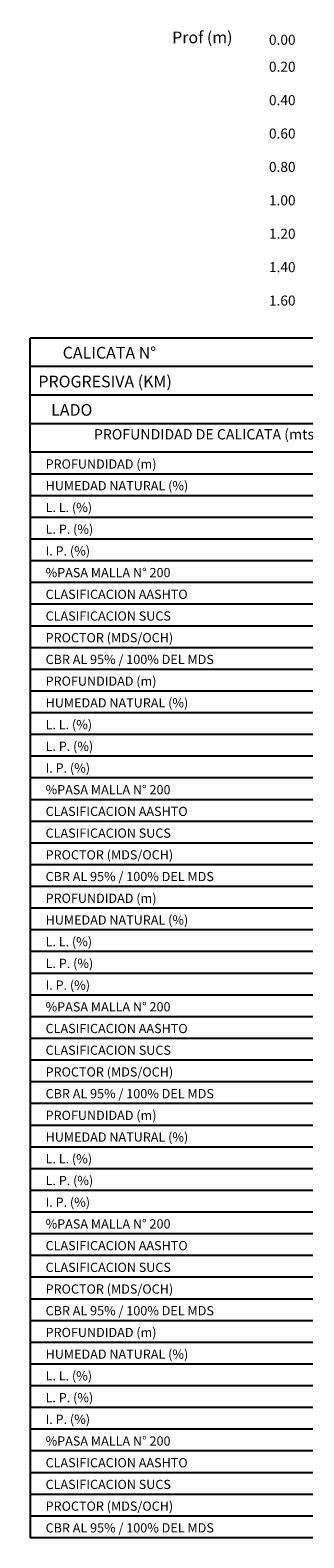
# Model space of a CAD drawing. Units: millimetres. Extents: x -415 to 61186, y -2992 to 1001.
# Drawn here: x 33362 to 33443, y -1937 to -1486 of the extents above; entities that cross this region are included whole.
import ezdxf

# ---------------------------------------------------------------- set-up
doc = ezdxf.new("R2010")
doc.units = ezdxf.units.MM
for name, color, linetype in [('LIN', 251, 'Continuous'), ('LPERF', 251, 'Continuous'), ('MARCO', 7, 'Continuous'), ('PTEXTO', 5, 'Continuous')]:
    doc.layers.add(name, color=color, linetype=linetype)
doc.styles.add('BLACK', font='ariblk.TTF')
doc.styles.add('ROMANS', font='ROMANS.shx')
doc.styles.add('TEL', font='tel')

msp = doc.modelspace()

# ---------------------------------------------------------------- linework, layer by layer
at = {"layer": 'LIN'}
for p, q in [((33361.6, -1612.39), (33361.6, -1578.17)), ((34134.09, -1586.73), (33389.18, -1586.73)), ((34134.09, -1595.28), (33389.18, -1595.28)), ((34134.09, -1603.84), (33389.18, -1603.84)), ((34134.09, -1618.89), (33389.18, -1618.89)), ((34134.09, -1625.39), (33361.6, -1625.39)), ((34134.09, -1625.39), (33389.18, -1625.39)), ((34134.09, -1631.89), (33361.6, -1631.89)), ((34134.09, -1631.89), (33389.18, -1631.89)), ((34134.09, -1638.39), (33361.6, -1638.39)), ((34134.09, -1638.39), (33389.18, -1638.39)), ((34134.09, -1644.89), (33361.6, -1644.89)), ((34134.09, -1651.39), (33361.6, -1651.39)), ((34134.09, -1657.89), (33361.6, -1657.89)), ((34134.09, -1664.39), (33361.6, -1664.39)), ((34134.09, -1670.89), (33361.6, -1670.89)), ((34134.09, -1683.89), (33361.6, -1683.89)), ((34134.09, -1690.39), (33361.6, -1690.39)), ((34134.09, -1696.89), (33361.6, -1696.89)), ((34134.09, -1703.39), (33361.6, -1703.39)), ((34134.09, -1709.89), (33361.6, -1709.89)), ((34134.09, -1716.39), (33361.6, -1716.39)), ((34134.09, -1722.89), (33361.6, -1722.89)), ((34134.09, -1729.39), (33361.6, -1729.39)), ((34134.09, -1735.89), (33361.6, -1735.89)), ((34134.09, -1748.89), (33361.6, -1748.89)), ((34134.09, -1755.39), (33361.6, -1755.39)), ((34134.09, -1761.89), (33361.6, -1761.89)), ((34134.09, -1768.39), (33361.6, -1768.39)), ((34134.09, -1774.89), (33361.6, -1774.89)), ((34134.09, -1781.39), (33361.6, -1781.39)), ((34134.09, -1787.89), (33361.6, -1787.89)), ((34134.09, -1794.39), (33361.6, -1794.39)), ((34134.09, -1800.89), (33361.6, -1800.89)), ((34134.09, -1813.89), (33361.6, -1813.89)), ((34134.09, -1820.39), (33361.6, -1820.39)), ((34134.09, -1826.89), (33361.6, -1826.89)), ((34134.09, -1833.39), (33361.6, -1833.39)), ((34134.09, -1839.89), (33361.6, -1839.89)), ((34134.09, -1846.39), (33361.6, -1846.39)), ((34134.09, -1852.89), (33361.6, -1852.89)), ((34134.09, -1859.39), (33361.6, -1859.39)), ((34134.09, -1865.89), (33361.6, -1865.89)), ((34134.09, -1878.89), (33361.6, -1878.89)), ((34134.09, -1885.39), (33361.6, -1885.39)), ((34134.09, -1891.89), (33361.6, -1891.89)), ((34134.09, -1898.39), (33361.6, -1898.39)), ((34134.09, -1904.89), (33361.6, -1904.89)), ((34134.09, -1911.39), (33361.6, -1911.39)), ((34134.09, -1917.89), (33361.6, -1917.89)), ((34134.09, -1924.39), (33361.6, -1924.39)), ((34134.09, -1930.89), (33361.6, -1930.89))]:
    msp.add_line(p, q, dxfattribs=at)
at = {"layer": 'LPERF'}
for p, q in [((33451.05, -1578.17), (33361.6, -1578.17)), ((34134.09, -1586.73), (33361.6, -1586.73)), ((34134.09, -1595.28), (33361.6, -1595.28)), ((34134.09, -1603.84), (33361.6, -1603.84)), ((33361.6, -1612.39), (33361.6, -1937.39)), ((34134.09, -1618.89), (33361.6, -1618.89))]:
    msp.add_line(p, q, dxfattribs=at)
at = {"layer": 'PTEXTO'}
for p, q in [((34134.09, -1612.39), (33361.6, -1612.39)), ((34134.09, -1612.39), (33361.6, -1612.39)), ((34134.09, -1612.39), (33389.18, -1612.39)), ((34134.09, -1677.39), (33361.6, -1677.39)), ((34134.09, -1742.39), (33361.6, -1742.39)), ((34134.09, -1807.39), (33361.6, -1807.39)), ((34134.09, -1872.39), (33361.6, -1872.39)), ((34134.09, -1937.39), (33361.6, -1937.39))]:
    msp.add_line(p, q, dxfattribs=at)

# ---------------------------------------------------------------- texts
at = {"linetype": 'Continuous', "style": 'TEL'}
for s, height, p in [('PROFUNDIDAD (m)', 2.7622, (33366.2, -1617.28)), ('HUMEDAD NATURAL (%)', 2.7622, (33366.2, -1623.78)), ('L. L. (%)', 2.762, (33366.2, -1630.28)), ('L. P. (%)', 2.762, (33366.2, -1636.78)), ('I. P. (%)', 2.762, (33366.2, -1643.28)), ('%PASA MALLA N° 200', 2.7622, (33366.2, -1649.78)), ('CLASIFICACION AASHTO', 2.7622, (33366.2, -1656.28)), ('CLASIFICACION SUCS', 2.7622, (33366.2, -1662.78)), ('PROCTOR (MDS/OCH)', 2.7622, (33366.2, -1669.28)), ('CBR AL 95% / 100% DEL MDS ', 2.7622, (33366.2, -1675.78)), ('PROFUNDIDAD (m)', 2.7622, (33366.2, -1682.28)), ('HUMEDAD NATURAL (%)', 2.7622, (33366.2, -1688.78)), ('L. L. (%)', 2.762, (33366.2, -1695.28)), ('L. P. (%)', 2.762, (33366.2, -1701.78)), ('I. P. (%)', 2.762, (33366.2, -1708.28)), ('%PASA MALLA N° 200', 2.7622, (33366.2, -1714.78)), ('CLASIFICACION AASHTO', 2.7622, (33366.2, -1721.28)), ('CLASIFICACION SUCS', 2.7622, (33366.2, -1727.78)), ('PROCTOR (MDS/OCH)', 2.7622, (33366.2, -1734.28)), ('CBR AL 95% / 100% DEL MDS ', 2.7622, (33366.2, -1740.78)), ('PROFUNDIDAD (m)', 2.7622, (33366.2, -1747.28)), ('HUMEDAD NATURAL (%)', 2.7622, (33366.2, -1753.78)), ('L. L. (%)', 2.762, (33366.2, -1760.28)), ('L. P. (%)', 2.762, (33366.2, -1766.78)), ('I. P. (%)', 2.762, (33366.2, -1773.28)), ('%PASA MALLA N° 200', 2.7622, (33366.2, -1779.78)), ('CLASIFICACION AASHTO', 2.7622, (33366.2, -1786.28)), ('CLASIFICACION SUCS', 2.7622, (33366.2, -1792.78)), ('PROCTOR (MDS/OCH)', 2.7622, (33366.2, -1799.28)), ('CBR AL 95% / 100% DEL MDS ', 2.7622, (33366.2, -1805.78)), ('PROFUNDIDAD (m)', 2.7622, (33366.2, -1812.28)), ('HUMEDAD NATURAL (%)', 2.7622, (33366.2, -1818.78)), ('L. L. (%)', 2.762, (33366.2, -1825.28)), ('L. P. (%)', 2.762, (33366.2, -1831.78)), ('I. P. (%)', 2.762, (33366.2, -1838.28)), ('%PASA MALLA N° 200', 2.7622, (33366.2, -1844.78)), ('CLASIFICACION AASHTO', 2.7622, (33366.2, -1851.28)), ('CLASIFICACION SUCS', 2.7622, (33366.2, -1857.78)), ('PROCTOR (MDS/OCH)', 2.7622, (33366.2, -1864.28)), ('CBR AL 95% / 100% DEL MDS ', 2.7622, (33366.2, -1870.78)), ('PROFUNDIDAD (m)', 2.7622, (33366.2, -1877.28)), ('HUMEDAD NATURAL (%)', 2.7622, (33366.2, -1883.78)), ('L. L. (%)', 2.762, (33366.2, -1890.28)), ('L. P. (%)', 2.762, (33366.2, -1896.78)), ('I. P. (%)', 2.762, (33366.2, -1903.28)), ('%PASA MALLA N° 200', 2.7622, (33366.2, -1909.78)), ('CLASIFICACION AASHTO', 2.7622, (33366.2, -1916.28)), ('CLASIFICACION SUCS', 2.7622, (33366.2, -1922.78)), ('PROCTOR (MDS/OCH)', 2.7622, (33366.2, -1929.28)), ('CBR AL 95% / 100% DEL MDS ', 2.7622, (33366.2, -1935.78))]:
    msp.add_text(s, height=height, dxfattribs=at).set_placement(p)
at = {"layer": 'MARCO'}
for s, height, p in [('Prof (m)', 3.5, (33404.03, -1489.9)), ('0.00', 3, (33432.97, -1490.38)), ('0.20', 3, (33432.97, -1498.45)), ('0.40', 3, (33432.97, -1508.45)), ('0.60', 3, (33432.97, -1518.45)), ('0.80', 3, (33432.97, -1528.45)), ('1.00', 3, (33432.97, -1538.45)), ('1.20', 3, (33432.97, -1548.45)), ('1.40', 3, (33432.97, -1558.45)), ('1.60', 3, (33432.97, -1568.45))]:
    msp.add_text(s, height=height, dxfattribs=at).set_placement(p)
at = {"layer": 'PTEXTO', "style": 'BLACK'}
msp.add_text(' PROGRESIVA (KM)', height=3.5, dxfattribs=at).set_placement((33362.98, -1592.94))
at = {"layer": 'PTEXTO', "char_height": 3.5, "attachment_point": 3}
for s, insert, width in [('{\\fArial Black|b0|i0|c0|p34;CALICATA N°}', (33399.25, -1580.83), 37.7676), ('{\\fArial Black|b0|i0|c0|p34;LADO}', (33380.19, -1597.94), 15.9365)]:
    msp.add_mtext(s, dxfattribs=dict(at, insert=insert, width=width))
at = {"layer": 'PTEXTO', "insert": (33447.89, -1605.44), "char_height": 3.1, "width": 97.4037, "attachment_point": 3, "style": 'ROMANS'}
msp.add_mtext('{\\fArial Black|b0|i0|c0|p34;PROFUNDIDAD DE CALICATA (mts)}', dxfattribs=at)

doc.saveas('drawing.dxf')
